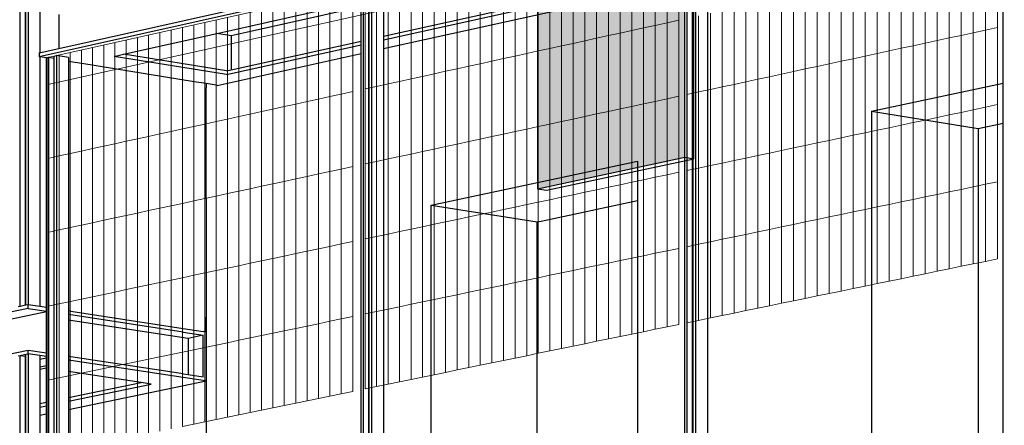
# Model space of a CAD drawing. Units: millimetres. Extents: x -9387 to 53599, y -2508 to 11201.
# Drawn here: x 41253 to 42202, y 4394 to 4784 of the extents above; entities that cross this region are included whole.
import ezdxf

# ---------------------------------------------------------------- set-up
doc = ezdxf.new("R2010")
doc.units = ezdxf.units.MM
doc.header["$MEASUREMENT"] = 0
for name, color, linetype in [('_ans', 252, 'Continuous'), ('_bt_solar', 252, 'Continuous'), ('_bt_stahl_outline', 251, 'Continuous'), ('_hatch_solar', 251, 'Continuous')]:
    doc.layers.add(name, color=color, linetype=linetype)
doc.layers.add('_bt_gitter', color=7, linetype='Continuous', lineweight=5, true_color=0xbbbbbf)
picture_1 = doc.add_image_def('image1.tif', size_in_pixel=(3278, 2770))

msp = doc.modelspace()

# ---------------------------------------------------------------- hatches: boundary and pattern name
at = {"layer": '_hatch_solar'}
msp.add_hatch(color=256, dxfattribs=at).paths.add_polyline_path([(41894.29, 4885.24), (41752.13, 4853.47), (41752.13, 4621.6), (41894.29, 4651.85)])

# ---------------------------------------------------------------- linework, layer by layer
for p, q in [((41432.63, 4722.88), (41432.63, 4718.82)), ((41432.63, 4612.7), (41432.63, 4718.82)), ((42074.24, 4696.34), (42201.26, 4723.4)), ((42074.24, 4696.34), (42074.24, 3906.08)), ((42074.24, 4696.34), (42177.01, 4679.48)), ((42177.01, 4679.48), (42201.26, 4684.61)), ((42177.01, 4679.48), (42177.01, 4523.69)), ((41649.61, 4605.87), (41848.69, 4648.29)), ((41848.69, 4648.29), (41848.69, 4610.11)), ((41432.63, 4612.7), (41432.63, 4483.54)), ((41649.61, 3830.83), (41649.61, 4605.87)), ((41649.61, 4605.87), (41751.9, 4589.65)), ((41755.82, 4590.48), (41848.69, 4610.11)), ((41848.69, 4610.11), (41848.69, 4575.75)), ((41751.9, 4589.65), (41755.82, 4590.48)), ((41751.9, 3848.96), (41751.9, 4589.65)), ((41848.69, 4575.75), (41848.69, 3866.11)), ((41278.81, 4503.02), (41278.81, 4503.55)), ((41299.97, 4500.31), (41299.97, 4499.43)), ((41432.63, 4483.54), (41432.63, 4497.69)), ((41432.63, 4483.54), (41432.63, 4436.5)), ((41432.63, 4436.5), (41432.63, 3792.38))]:
    msp.add_line(p, q)
at = {"layer": '_ans'}
for p, q in [((41253.5, 4508.24), (41253.5, 6073.24)), ((41258.67, 4509.34), (41258.67, 6072.18)), ((41258.85, 4509.38), (41258.85, 6072.23)), ((41261, 6075.39), (41261, 4509.83)), ((41272.5, 4748.72), (41272.5, 4508.07)), ((41258.85, 4509.38), (41258.67, 4509.34)), ((41261, 4509.83), (41258.85, 4509.38)), ((41272.5, 4508.07), (41261, 4509.83)), ((41261, 4506.27), (41261, 4509.83)), ((41261, 4506.27), (38590.83, 3939.47)), ((41278.81, 4503.02), (38609.2, 3937.21)), ((41253.5, 4508.24), (41251.36, 4507.78)), ((41258.67, 4509.34), (41253.5, 4508.24)), ((41261, 4506.27), (41278.81, 4503.55)), ((41278.81, 4507.1), (41272.5, 4508.07)), ((41302.37, 4503.49), (41299.97, 4503.86)), ((41302.37, 4499.94), (41299.97, 4500.31)), ((41302.37, 4503.49), (41410.71, 4486.9)), ((41410.71, 4483.36), (41302.37, 4499.94)), ((41396.33, 4480.34), (41299.97, 4495.08)), ((41410.71, 4486.9), (41429.78, 4483.98)), ((41410.71, 4483.36), (41429.78, 4480.44)), ((41432.63, 4483.54), (41429.78, 4483.98)), ((41415.4, 4477.43), (41396.33, 4480.34)), ((41429.78, 4480.44), (41415.4, 4477.43)), ((41415.4, 4477.43), (41415.4, 4442.65)), ((41429.78, 4440.46), (41429.78, 4480.44)), ((38609.2, 3908.18), (41261, 4466.07)), ((41253.5, 4460.93), (41258.85, 4462.06)), ((41258.85, 4462.06), (41261, 4462.51)), ((41258.85, 4460.19), (41258.85, 4462.06)), ((41261, 4466.07), (41278.81, 4463.37)), ((41261, 4462.51), (41261, 4466.07)), ((41261, 4462.51), (41261, 3286.09)), ((41272.5, 4460.77), (41261, 4462.51)), ((41251.36, 4460.48), (41253.5, 4460.93)), ((41253.5, 3284.93), (41253.5, 4460.93)), ((41253.5, 4460.93), (41258.67, 4460.15)), ((41258.67, 4460.15), (41258.85, 4460.19)), ((41258.67, 3285.73), (41258.67, 4460.15)), ((41258.85, 3285.76), (41258.85, 4460.19)), ((41278.81, 4459.81), (41272.5, 4460.77)), ((41272.5, 4460.77), (41272.5, 4456.92)), ((41278.81, 4458.25), (41272.5, 4456.92)), ((41272.5, 4456.92), (41272.5, 4449.98)), ((41302.37, 4459.79), (41299.97, 4460.16)), ((41302.37, 4456.24), (41299.97, 4456.6)), ((41410.71, 4443.36), (41302.37, 4459.79)), ((41410.71, 4439.82), (41302.37, 4456.24)), ((41272.5, 4449.98), (41278.81, 4451.3)), ((41272.5, 4449.98), (41272.5, 4449.63)), ((41272.5, 4449.63), (41272.5, 4447.51)), ((41278.39, 4448.74), (41272.5, 4447.51)), ((41272.5, 4447.51), (41272.5, 4414.63)), ((41278.81, 4448.68), (41278.39, 4448.74)), ((41369.99, 4434.89), (41299.97, 4445.48)), ((41410.71, 4443.36), (41415.4, 4442.65)), ((41299.97, 4408.99), (41432.63, 4436.5)), ((41299.97, 4420.34), (41369.99, 4434.89)), ((41299.97, 4416.82), (41379.83, 4433.4)), ((41379.83, 4433.4), (41369.99, 4434.89)), ((41429.78, 4436.93), (41410.71, 4439.82)), ((41415.4, 4442.65), (41429.78, 4440.46)), ((41432.63, 4436.5), (41429.78, 4436.93)), ((41272.5, 4414.63), (41278.81, 4415.94)), ((41272.5, 4414.63), (41272.5, 4411.11)), ((41272.5, 4411.11), (41278.81, 4412.42)), ((41272.5, 4411.11), (41272.5, 4403.3)), ((41272.5, 4403.3), (41278.81, 4404.61)), ((41272.5, 4403.3), (41272.5, 3764))]:
    msp.add_line(p, q, dxfattribs=at)
at = {"layer": '_bt_gitter'}
for p, q in [((41280.25, 4748.01), (44834.76, 5542.29)), ((41280.25, 4722.02), (44834.76, 5511.95)), ((41877.14, 4781.44), (41877.14, 4881.39)), ((41888.49, 4783.92), (41888.49, 4883.92)), ((41831.84, 4771.52), (41831.84, 4871.26)), ((41843.15, 4774), (41843.15, 4873.79)), ((41854.47, 4776.48), (41854.47, 4876.32)), ((41865.8, 4778.96), (41865.8, 4878.85)), ((41786.73, 4761.65), (41786.73, 4861.18)), ((41797.99, 4764.11), (41797.99, 4863.7)), ((41809.26, 4766.58), (41809.26, 4866.22)), ((41820.55, 4769.05), (41820.55, 4868.74)), ((41741.81, 4751.82), (41741.81, 4851.14)), ((41753.02, 4754.27), (41753.02, 4853.65)), ((41764.25, 4756.73), (41764.25, 4856.16)), ((41775.48, 4759.19), (41775.48, 4858.67)), ((42195.8, 4776.89), (42195.8, 4851.19)), ((41708.24, 4744.47), (41708.24, 4843.64)), ((41719.42, 4746.92), (41719.42, 4846.14)), ((41730.61, 4749.37), (41730.61, 4848.64)), ((42160.81, 4769.35), (42160.81, 4843.53)), ((42172.46, 4771.86), (42172.46, 4846.08)), ((42184.12, 4774.38), (42184.12, 4848.63)), ((41663.64, 4734.71), (41663.64, 4833.68)), ((41674.77, 4737.14), (41674.77, 4836.16)), ((41685.92, 4739.58), (41685.92, 4838.65)), ((41697.07, 4742.02), (41697.07, 4841.15)), ((42114.33, 4759.33), (42114.33, 4833.36)), ((42125.93, 4761.83), (42125.93, 4835.89)), ((42137.54, 4764.34), (42137.54, 4838.44)), ((42149.17, 4766.84), (42149.17, 4840.98)), ((41619.22, 4724.98), (41619.22, 4823.75)), ((41630.31, 4727.41), (41630.31, 4826.23)), ((41641.41, 4729.84), (41641.41, 4828.71)), ((41652.52, 4732.27), (41652.52, 4831.19)), ((42068.04, 4749.36), (42068.04, 4823.22)), ((42079.6, 4751.85), (42079.6, 4825.75)), ((42091.16, 4754.34), (42091.16, 4828.28)), ((42102.74, 4756.84), (42102.74, 4830.82)), ((41574.13, 4715.12), (41574.13, 4813.68)), ((41586.03, 4717.72), (41586.03, 4816.33)), ((41597.08, 4720.14), (41597.08, 4818.8)), ((41608.15, 4722.56), (41608.15, 4821.28)), ((42033.46, 4741.9), (42033.46, 4815.65)), ((42044.97, 4744.39), (42044.97, 4818.17)), ((42056.5, 4746.87), (42056.5, 4820.7)), ((41530.08, 4705.47), (41530.08, 4803.83)), ((41541.08, 4707.88), (41541.08, 4806.29)), ((41552.09, 4710.29), (41552.09, 4808.75)), ((41563.1, 4712.7), (41563.1, 4811.21)), ((41987.51, 4732), (41987.51, 4805.6)), ((41998.98, 4734.47), (41998.98, 4808.11)), ((42010.46, 4736.95), (42010.46, 4810.62)), ((42021.95, 4739.42), (42021.95, 4813.14)), ((41497.16, 4698.27), (41497.16, 4796.48)), ((41508.13, 4700.67), (41508.13, 4798.93)), ((41519.1, 4703.07), (41519.1, 4801.38)), ((41941.75, 4722.14), (41941.75, 4795.58)), ((41953.18, 4724.6), (41953.18, 4798.08)), ((41964.61, 4727.06), (41964.61, 4800.58)), ((41976.05, 4729.53), (41976.05, 4803.09)), ((41453.43, 4688.7), (41453.43, 4786.7)), ((41464.34, 4691.08), (41464.34, 4789.14)), ((41475.27, 4693.48), (41475.27, 4791.58)), ((41486.21, 4695.87), (41486.21, 4794.03)), ((41896.19, 4712.32), (41896.19, 4785.61)), ((41907.56, 4714.77), (41907.56, 4788.1)), ((41918.95, 4717.22), (41918.95, 4790.59)), ((41930.35, 4719.68), (41930.35, 4793.08)), ((41409.87, 4679.16), (41409.87, 4776.97)), ((41420.74, 4681.54), (41420.74, 4779.4)), ((41431.63, 4683.92), (41431.63, 4781.83)), ((41442.52, 4686.31), (41442.52, 4784.27)), ((41843.15, 4774), (41854.47, 4776.48)), ((41854.47, 4776.48), (41865.8, 4778.96)), ((41854.47, 4703.32), (41854.47, 4776.48)), ((41865.8, 4778.96), (41877.14, 4781.44)), ((41865.8, 4705.77), (41865.8, 4778.96)), ((41877.14, 4781.44), (41888.49, 4783.92)), ((41877.14, 4708.21), (41877.14, 4781.44)), ((41888.49, 4710.66), (41888.49, 4783.92)), ((42184.12, 4774.38), (42195.8, 4776.89)), ((42195.8, 4702.6), (42195.8, 4776.89)), ((41366.49, 4669.67), (41366.49, 4767.28)), ((41377.32, 4672.04), (41377.32, 4769.7)), ((41388.16, 4674.41), (41388.16, 4772.12)), ((41399.01, 4676.78), (41399.01, 4774.54)), ((41797.99, 4764.11), (41809.26, 4766.58)), ((41809.26, 4766.58), (41820.55, 4769.05)), ((41809.26, 4693.58), (41809.26, 4766.58)), ((41820.55, 4769.05), (41831.84, 4771.52)), ((41820.55, 4696.01), (41820.55, 4769.05)), ((41831.84, 4771.52), (41843.15, 4774)), ((41831.84, 4698.45), (41831.84, 4771.52)), ((41843.15, 4700.89), (41843.15, 4774)), ((42137.54, 4764.34), (42149.17, 4766.84)), ((42149.17, 4766.84), (42160.81, 4769.35)), ((42149.17, 4692.7), (42149.17, 4766.84)), ((42160.81, 4769.35), (42172.46, 4771.86)), ((42160.81, 4695.17), (42160.81, 4769.35)), ((42172.46, 4771.86), (42184.12, 4774.38)), ((42172.46, 4697.64), (42172.46, 4771.86)), ((42184.12, 4700.12), (42184.12, 4774.38)), ((41323.28, 4660.21), (41323.28, 4757.62)), ((41334.07, 4662.57), (41334.07, 4760.03)), ((41344.86, 4664.93), (41344.86, 4762.44)), ((41355.67, 4667.3), (41355.67, 4764.86)), ((41753.02, 4754.27), (41764.25, 4756.73)), ((41764.25, 4756.73), (41775.48, 4759.19)), ((41764.25, 4683.88), (41764.25, 4756.73)), ((41775.48, 4759.19), (41786.73, 4761.65)), ((41775.48, 4686.3), (41775.48, 4759.19)), ((41786.73, 4761.65), (41797.99, 4764.11)), ((41786.73, 4688.73), (41786.73, 4761.65)), ((41797.99, 4691.15), (41797.99, 4764.11)), ((42091.16, 4754.34), (42102.74, 4756.84)), ((42102.74, 4756.84), (42114.33, 4759.33)), ((42102.74, 4682.85), (42102.74, 4756.84)), ((42114.33, 4759.33), (42125.93, 4761.83)), ((42114.33, 4685.31), (42114.33, 4759.33)), ((42125.93, 4761.83), (42137.54, 4764.34)), ((42125.93, 4687.77), (42125.93, 4761.83)), ((42137.54, 4690.24), (42137.54, 4764.34)), ((41280.25, 4650.79), (41280.25, 4748.01)), ((41290.99, 4653.14), (41290.99, 4750.41)), ((41301.74, 4655.49), (41301.74, 4752.81)), ((41312.51, 4657.85), (41312.51, 4755.21)), ((41708.24, 4744.47), (41719.42, 4746.92)), ((41719.42, 4746.92), (41730.61, 4749.37)), ((41719.42, 4674.22), (41719.42, 4746.92)), ((41730.61, 4749.37), (41741.81, 4751.82)), ((41730.61, 4676.63), (41730.61, 4749.37)), ((41741.81, 4751.82), (41753.02, 4754.27)), ((41741.81, 4679.04), (41741.81, 4751.82)), ((41753.02, 4681.46), (41753.02, 4754.27)), ((42044.97, 4744.39), (42056.5, 4746.87)), ((42056.5, 4746.87), (42068.04, 4749.36)), ((42056.5, 4673.04), (42056.5, 4746.87)), ((42068.04, 4749.36), (42079.6, 4751.85)), ((42068.04, 4675.49), (42068.04, 4749.36)), ((42079.6, 4751.85), (42091.16, 4754.34)), ((42079.6, 4677.94), (42079.6, 4751.85)), ((42091.16, 4680.4), (42091.16, 4754.34)), ((41674.77, 4737.14), (41685.92, 4739.58)), ((41685.92, 4739.58), (41697.07, 4742.02)), ((41685.92, 4667), (41685.92, 4739.58)), ((41697.07, 4742.02), (41708.24, 4744.47)), ((41697.07, 4669.4), (41697.07, 4742.02)), ((41708.24, 4671.81), (41708.24, 4744.47)), ((42010.46, 4736.95), (42021.95, 4739.42)), ((42021.95, 4739.42), (42033.46, 4741.9)), ((42021.95, 4665.71), (42021.95, 4739.42)), ((42033.46, 4741.9), (42044.97, 4744.39)), ((42033.46, 4668.15), (42033.46, 4741.9)), ((42044.97, 4670.6), (42044.97, 4744.39)), ((41630.31, 4727.41), (41641.41, 4729.84)), ((41641.41, 4729.84), (41652.52, 4732.27)), ((41641.41, 4657.4), (41641.41, 4729.84)), ((41652.52, 4732.27), (41663.64, 4734.71)), ((41652.52, 4659.8), (41652.52, 4732.27)), ((41663.64, 4734.71), (41674.77, 4737.14)), ((41663.64, 4662.2), (41663.64, 4734.71)), ((41674.77, 4664.6), (41674.77, 4737.14)), ((41964.61, 4727.06), (41976.05, 4729.53)), ((41976.05, 4729.53), (41987.51, 4732)), ((41976.05, 4655.97), (41976.05, 4729.53)), ((41987.51, 4732), (41998.98, 4734.47)), ((41987.51, 4658.4), (41987.51, 4732)), ((41998.98, 4734.47), (42010.46, 4736.95)), ((41998.98, 4660.84), (41998.98, 4734.47)), ((42010.46, 4663.27), (42010.46, 4736.95)), ((41586.03, 4717.72), (41597.08, 4720.14)), ((41597.08, 4720.14), (41608.15, 4722.56)), ((41597.08, 4647.85), (41597.08, 4720.14)), ((41608.15, 4722.56), (41619.22, 4724.98)), ((41608.15, 4650.24), (41608.15, 4722.56)), ((41619.22, 4724.98), (41630.31, 4727.41)), ((41619.22, 4652.62), (41619.22, 4724.98)), ((41630.31, 4655.01), (41630.31, 4727.41)), ((41918.95, 4717.22), (41930.35, 4719.68)), ((41930.35, 4719.68), (41941.75, 4722.14)), ((41930.35, 4646.27), (41930.35, 4719.68)), ((41941.75, 4722.14), (41953.18, 4724.6)), ((41941.75, 4648.69), (41941.75, 4722.14)), ((41953.18, 4724.6), (41964.61, 4727.06)), ((41953.18, 4651.12), (41953.18, 4724.6)), ((41964.61, 4653.54), (41964.61, 4727.06)), ((41541.08, 4707.88), (41552.09, 4710.29)), ((41552.09, 4710.29), (41563.1, 4712.7)), ((41552.09, 4638.15), (41552.09, 4710.29)), ((41563.1, 4712.7), (41574.13, 4715.12)), ((41563.1, 4640.53), (41563.1, 4712.7)), ((41574.13, 4642.9), (41574.13, 4715.12)), ((41586.03, 4645.47), (41586.03, 4717.72)), ((41877.14, 4708.21), (41888.49, 4710.66)), ((41888.49, 4637.39), (41888.49, 4710.66)), ((41896.19, 4712.32), (41907.56, 4714.77)), ((41896.19, 4639.03), (41896.19, 4712.32)), ((41907.56, 4714.77), (41918.95, 4717.22)), ((41907.56, 4641.44), (41907.56, 4714.77)), ((41918.95, 4643.86), (41918.95, 4717.22)), ((41497.16, 4698.27), (41508.13, 4700.67)), ((41508.13, 4700.67), (41519.1, 4703.07)), ((41508.13, 4628.68), (41508.13, 4700.67)), ((41519.1, 4703.07), (41530.08, 4705.47)), ((41519.1, 4631.04), (41519.1, 4703.07)), ((41530.08, 4705.47), (41541.08, 4707.88)), ((41530.08, 4633.41), (41530.08, 4705.47)), ((41541.08, 4635.78), (41541.08, 4707.88)), ((41831.84, 4698.45), (41843.15, 4700.89)), ((41843.15, 4700.89), (41854.47, 4703.32)), ((41843.15, 4627.77), (41843.15, 4700.89)), ((41854.47, 4703.32), (41865.8, 4705.77)), ((41854.47, 4630.17), (41854.47, 4703.32)), ((41865.8, 4705.77), (41877.14, 4708.21)), ((41865.8, 4632.58), (41865.8, 4705.77)), ((41877.14, 4634.98), (41877.14, 4708.21)), ((42172.46, 4697.64), (42184.12, 4700.12)), ((42184.12, 4700.12), (42195.8, 4702.6)), ((42184.12, 4625.86), (42184.12, 4700.12)), ((42195.8, 4628.3), (42195.8, 4702.6)), ((41453.43, 4688.7), (41464.34, 4691.08)), ((41464.34, 4691.08), (41475.27, 4693.48)), ((41464.34, 4619.24), (41464.34, 4691.08)), ((41475.27, 4693.48), (41486.21, 4695.87)), ((41475.27, 4621.6), (41475.27, 4693.48)), ((41486.21, 4695.87), (41497.16, 4698.27)), ((41486.21, 4623.95), (41486.21, 4695.87)), ((41497.16, 4626.31), (41497.16, 4698.27)), ((41786.73, 4688.73), (41797.99, 4691.15)), ((41797.99, 4691.15), (41809.26, 4693.58)), ((41797.99, 4618.19), (41797.99, 4691.15)), ((41809.26, 4693.58), (41820.55, 4696.01)), ((41809.26, 4620.58), (41809.26, 4693.58)), ((41820.55, 4696.01), (41831.84, 4698.45)), ((41820.55, 4622.98), (41820.55, 4696.01)), ((41831.84, 4625.37), (41831.84, 4698.45)), ((42125.93, 4687.77), (42137.54, 4690.24)), ((42137.54, 4690.24), (42149.17, 4692.7)), ((42137.54, 4616.14), (42137.54, 4690.24)), ((42149.17, 4692.7), (42160.81, 4695.17)), ((42149.17, 4618.56), (42149.17, 4692.7)), ((42160.81, 4695.17), (42172.46, 4697.64)), ((42160.81, 4620.99), (42160.81, 4695.17)), ((42172.46, 4623.43), (42172.46, 4697.64)), ((41409.87, 4679.16), (41420.74, 4681.54)), ((41420.74, 4681.54), (41431.63, 4683.92)), ((41420.74, 4609.84), (41420.74, 4681.54)), ((41431.63, 4683.92), (41442.52, 4686.31)), ((41431.63, 4612.19), (41431.63, 4683.92)), ((41442.52, 4686.31), (41453.43, 4688.7)), ((41442.52, 4614.54), (41442.52, 4686.31)), ((41453.43, 4616.89), (41453.43, 4688.7)), ((41741.81, 4679.04), (41753.02, 4681.46)), ((41753.02, 4681.46), (41764.25, 4683.88)), ((41753.02, 4608.65), (41753.02, 4681.46)), ((41764.25, 4683.88), (41775.48, 4686.3)), ((41764.25, 4611.03), (41764.25, 4683.88)), ((41775.48, 4686.3), (41786.73, 4688.73)), ((41775.48, 4613.42), (41775.48, 4686.3)), ((41786.73, 4615.8), (41786.73, 4688.73)), ((42079.6, 4677.94), (42091.16, 4680.4)), ((42091.16, 4680.4), (42102.74, 4682.85)), ((42091.16, 4606.45), (42091.16, 4680.4)), ((42102.74, 4682.85), (42114.33, 4685.31)), ((42102.74, 4608.87), (42102.74, 4682.85)), ((42114.33, 4685.31), (42125.93, 4687.77)), ((42114.33, 4611.29), (42114.33, 4685.31)), ((42125.93, 4613.71), (42125.93, 4687.77)), ((41366.49, 4669.67), (41377.32, 4672.04)), ((41377.32, 4672.04), (41388.16, 4674.41)), ((41377.32, 4600.48), (41377.32, 4672.04)), ((41388.16, 4674.41), (41399.01, 4676.78)), ((41388.16, 4602.82), (41388.16, 4674.41)), ((41399.01, 4676.78), (41409.87, 4679.16)), ((41399.01, 4605.16), (41399.01, 4676.78)), ((41409.87, 4607.5), (41409.87, 4679.16)), ((41697.07, 4669.4), (41708.24, 4671.81)), ((41708.24, 4671.81), (41719.42, 4674.22)), ((41708.24, 4599.15), (41708.24, 4671.81)), ((41719.42, 4674.22), (41730.61, 4676.63)), ((41719.42, 4601.52), (41719.42, 4674.22)), ((41730.61, 4676.63), (41741.81, 4679.04)), ((41730.61, 4603.89), (41730.61, 4676.63)), ((41741.81, 4606.27), (41741.81, 4679.04)), ((42044.97, 4670.6), (42056.5, 4673.04)), ((42056.5, 4673.04), (42068.04, 4675.49)), ((42056.5, 4599.21), (42056.5, 4673.04)), ((42068.04, 4675.49), (42079.6, 4677.94)), ((42068.04, 4601.62), (42068.04, 4675.49)), ((42079.6, 4604.04), (42079.6, 4677.94)), ((41323.28, 4660.21), (41334.07, 4662.57)), ((41334.07, 4662.57), (41344.86, 4664.93)), ((41334.07, 4591.16), (41334.07, 4662.57)), ((41344.86, 4664.93), (41355.67, 4667.3)), ((41344.86, 4593.49), (41344.86, 4664.93)), ((41355.67, 4667.3), (41366.49, 4669.67)), ((41355.67, 4595.82), (41355.67, 4667.3)), ((41366.49, 4598.15), (41366.49, 4669.67)), ((41652.52, 4659.8), (41663.64, 4662.2)), ((41663.64, 4662.2), (41674.77, 4664.6)), ((41663.64, 4589.68), (41663.64, 4662.2)), ((41674.77, 4664.6), (41685.92, 4667)), ((41674.77, 4592.05), (41674.77, 4664.6)), ((41685.92, 4667), (41697.07, 4669.4)), ((41685.92, 4594.41), (41685.92, 4667)), ((41697.07, 4596.78), (41697.07, 4669.4)), ((41998.98, 4660.84), (42010.46, 4663.27)), ((42010.46, 4663.27), (42021.95, 4665.71)), ((42010.46, 4589.6), (42010.46, 4663.27)), ((42021.95, 4665.71), (42033.46, 4668.15)), ((42021.95, 4592), (42021.95, 4665.71)), ((42033.46, 4668.15), (42044.97, 4670.6)), ((42033.46, 4594.4), (42033.46, 4668.15)), ((42044.97, 4596.81), (42044.97, 4670.6)), ((41280.25, 4650.79), (41290.99, 4653.14)), ((41290.99, 4653.14), (41301.74, 4655.49)), ((41290.99, 4581.88), (41290.99, 4653.14)), ((41301.74, 4655.49), (41312.51, 4657.85)), ((41301.74, 4584.2), (41301.74, 4655.49)), ((41312.51, 4657.85), (41323.28, 4660.21)), ((41312.51, 4586.52), (41312.51, 4657.85)), ((41323.28, 4588.84), (41323.28, 4660.21)), ((41608.15, 4650.24), (41619.22, 4652.62)), ((41619.22, 4652.62), (41630.31, 4655.01)), ((41619.22, 4580.26), (41619.22, 4652.62)), ((41630.31, 4655.01), (41641.41, 4657.4)), ((41630.31, 4582.61), (41630.31, 4655.01)), ((41641.41, 4657.4), (41652.52, 4659.8)), ((41641.41, 4584.97), (41641.41, 4657.4)), ((41652.52, 4587.32), (41652.52, 4659.8)), ((41953.18, 4651.12), (41964.61, 4653.54)), ((41964.61, 4653.54), (41976.05, 4655.97)), ((41964.61, 4580.02), (41964.61, 4653.54)), ((41976.05, 4655.97), (41987.51, 4658.4)), ((41976.05, 4582.41), (41976.05, 4655.97)), ((41987.51, 4658.4), (41998.98, 4660.84)), ((41987.51, 4584.81), (41987.51, 4658.4)), ((41998.98, 4587.2), (41998.98, 4660.84)), ((41280.25, 4579.56), (41280.25, 4650.79)), ((41563.1, 4640.53), (41574.13, 4642.9)), ((41574.13, 4570.69), (41574.13, 4642.9)), ((41586.03, 4645.47), (41597.08, 4647.85)), ((41586.03, 4573.22), (41586.03, 4645.47)), ((41597.08, 4647.85), (41608.15, 4650.24)), ((41597.08, 4575.56), (41597.08, 4647.85)), ((41608.15, 4577.91), (41608.15, 4650.24)), ((41907.56, 4641.44), (41918.95, 4643.86)), ((41918.95, 4643.86), (41930.35, 4646.27)), ((41918.95, 4570.49), (41918.95, 4643.86)), ((41930.35, 4646.27), (41941.75, 4648.69)), ((41930.35, 4572.87), (41930.35, 4646.27)), ((41941.75, 4648.69), (41953.18, 4651.12)), ((41941.75, 4575.25), (41941.75, 4648.69)), ((41953.18, 4577.64), (41953.18, 4651.12)), ((41519.1, 4631.04), (41530.08, 4633.41)), ((41530.08, 4633.41), (41541.08, 4635.78)), ((41530.08, 4561.35), (41530.08, 4633.41)), ((41541.08, 4635.78), (41552.09, 4638.15)), ((41541.08, 4563.68), (41541.08, 4635.78)), ((41552.09, 4638.15), (41563.1, 4640.53)), ((41552.09, 4566.01), (41552.09, 4638.15)), ((41563.1, 4568.35), (41563.1, 4640.53)), ((41865.8, 4632.58), (41877.14, 4634.98)), ((41877.14, 4634.98), (41888.49, 4637.39)), ((41877.14, 4561.76), (41877.14, 4634.98)), ((41888.49, 4564.13), (41888.49, 4637.39)), ((41896.19, 4639.03), (41907.56, 4641.44)), ((41896.19, 4565.74), (41896.19, 4639.03)), ((41907.56, 4568.11), (41907.56, 4641.44)), ((41475.27, 4621.6), (41486.21, 4623.95)), ((41486.21, 4623.95), (41497.16, 4626.31)), ((41486.21, 4552.04), (41486.21, 4623.95)), ((41497.16, 4626.31), (41508.13, 4628.68)), ((41497.16, 4554.36), (41497.16, 4626.31)), ((41508.13, 4628.68), (41519.1, 4631.04)), ((41508.13, 4556.69), (41508.13, 4628.68)), ((41519.1, 4559.02), (41519.1, 4631.04)), ((41820.55, 4622.98), (41831.84, 4625.37)), ((41831.84, 4625.37), (41843.15, 4627.77)), ((41831.84, 4552.3), (41831.84, 4625.37)), ((41843.15, 4627.77), (41854.47, 4630.17)), ((41843.15, 4554.66), (41843.15, 4627.77)), ((41854.47, 4630.17), (41865.8, 4632.58)), ((41854.47, 4557.02), (41854.47, 4630.17)), ((41865.8, 4559.39), (41865.8, 4632.58)), ((42160.81, 4620.99), (42172.46, 4623.43)), ((42172.46, 4623.43), (42184.12, 4625.86)), ((42172.46, 4549.21), (42172.46, 4623.43)), ((42184.12, 4625.86), (42195.8, 4628.3)), ((42184.12, 4551.61), (42184.12, 4625.86)), ((42195.8, 4554.01), (42195.8, 4628.3)), ((41431.63, 4612.19), (41442.52, 4614.54)), ((41442.52, 4614.54), (41453.43, 4616.89)), ((41442.52, 4542.77), (41442.52, 4614.54)), ((41453.43, 4616.89), (41464.34, 4619.24)), ((41453.43, 4545.08), (41453.43, 4616.89)), ((41464.34, 4619.24), (41475.27, 4621.6)), ((41464.34, 4547.4), (41464.34, 4619.24)), ((41475.27, 4549.72), (41475.27, 4621.6)), ((41775.48, 4613.42), (41786.73, 4615.8)), ((41786.73, 4615.8), (41797.99, 4618.19)), ((41786.73, 4542.88), (41786.73, 4615.8)), ((41797.99, 4618.19), (41809.26, 4620.58)), ((41797.99, 4545.23), (41797.99, 4618.19)), ((41809.26, 4620.58), (41820.55, 4622.98)), ((41809.26, 4547.58), (41809.26, 4620.58)), ((41820.55, 4549.94), (41820.55, 4622.98)), ((42125.93, 4613.71), (42137.54, 4616.14)), ((42137.54, 4616.14), (42149.17, 4618.56)), ((42137.54, 4542.04), (42137.54, 4616.14)), ((42149.17, 4618.56), (42160.81, 4620.99)), ((42149.17, 4544.43), (42149.17, 4618.56)), ((42160.81, 4546.82), (42160.81, 4620.99)), ((41388.16, 4602.82), (41399.01, 4605.16)), ((41399.01, 4605.16), (41409.87, 4607.5)), ((41399.01, 4533.53), (41399.01, 4605.16)), ((41409.87, 4607.5), (41420.74, 4609.84)), ((41409.87, 4535.84), (41409.87, 4607.5)), ((41420.74, 4609.84), (41431.63, 4612.19)), ((41420.74, 4538.15), (41420.74, 4609.84)), ((41431.63, 4540.46), (41431.63, 4612.19)), ((41730.61, 4603.89), (41741.81, 4606.27)), ((41741.81, 4606.27), (41753.02, 4608.65)), ((41741.81, 4533.5), (41741.81, 4606.27)), ((41753.02, 4608.65), (41764.25, 4611.03)), ((41753.02, 4535.84), (41753.02, 4608.65)), ((41764.25, 4611.03), (41775.48, 4613.42)), ((41764.25, 4538.18), (41764.25, 4611.03)), ((41775.48, 4540.53), (41775.48, 4613.42)), ((42079.6, 4604.04), (42091.16, 4606.45)), ((42091.16, 4606.45), (42102.74, 4608.87)), ((42091.16, 4532.51), (42091.16, 4606.45)), ((42102.74, 4608.87), (42114.33, 4611.29)), ((42102.74, 4534.89), (42102.74, 4608.87)), ((42114.33, 4611.29), (42125.93, 4613.71)), ((42114.33, 4537.27), (42114.33, 4611.29)), ((42125.93, 4539.65), (42125.93, 4613.71)), ((41344.86, 4593.49), (41355.67, 4595.82)), ((41355.67, 4595.82), (41366.49, 4598.15)), ((41355.67, 4524.34), (41355.67, 4595.82)), ((41366.49, 4598.15), (41377.32, 4600.48)), ((41366.49, 4526.63), (41366.49, 4598.15)), ((41377.32, 4600.48), (41388.16, 4602.82)), ((41377.32, 4528.93), (41377.32, 4600.48)), ((41388.16, 4531.23), (41388.16, 4602.82)), ((41685.92, 4594.41), (41697.07, 4596.78)), ((41697.07, 4596.78), (41708.24, 4599.15)), ((41697.07, 4524.15), (41697.07, 4596.78)), ((41708.24, 4599.15), (41719.42, 4601.52)), ((41708.24, 4526.49), (41708.24, 4599.15)), ((41719.42, 4601.52), (41730.61, 4603.89)), ((41719.42, 4528.82), (41719.42, 4601.52)), ((41730.61, 4531.16), (41730.61, 4603.89)), ((42033.46, 4594.4), (42044.97, 4596.81)), ((42044.97, 4596.81), (42056.5, 4599.21)), ((42044.97, 4523.02), (42044.97, 4596.81)), ((42056.5, 4599.21), (42068.04, 4601.62)), ((42056.5, 4525.38), (42056.5, 4599.21)), ((42068.04, 4601.62), (42079.6, 4604.04)), ((42068.04, 4527.76), (42068.04, 4601.62)), ((42079.6, 4530.13), (42079.6, 4604.04)), ((41301.74, 4584.2), (41312.51, 4586.52)), ((41312.51, 4586.52), (41323.28, 4588.84)), ((41312.51, 4515.18), (41312.51, 4586.52)), ((41323.28, 4588.84), (41334.07, 4591.16)), ((41323.28, 4517.47), (41323.28, 4588.84)), ((41334.07, 4591.16), (41344.86, 4593.49)), ((41334.07, 4519.76), (41334.07, 4591.16)), ((41344.86, 4522.05), (41344.86, 4593.49)), ((41641.41, 4584.97), (41652.52, 4587.32)), ((41652.52, 4587.32), (41663.64, 4589.68)), ((41652.52, 4514.85), (41652.52, 4587.32)), ((41663.64, 4589.68), (41674.77, 4592.05)), ((41663.64, 4517.17), (41663.64, 4589.68)), ((41674.77, 4592.05), (41685.92, 4594.41)), ((41674.77, 4519.5), (41674.77, 4592.05)), ((41685.92, 4521.82), (41685.92, 4594.41)), ((41987.51, 4584.81), (41998.98, 4587.2)), ((41998.98, 4587.2), (42010.46, 4589.6)), ((41998.98, 4513.57), (41998.98, 4587.2)), ((42010.46, 4589.6), (42021.95, 4592)), ((42010.46, 4515.92), (42010.46, 4589.6)), ((42021.95, 4592), (42033.46, 4594.4)), ((42021.95, 4518.29), (42021.95, 4592)), ((42033.46, 4520.65), (42033.46, 4594.4)), ((41280.25, 4579.56), (41290.99, 4581.88)), ((41280.25, 4508.34), (41280.25, 4579.56)), ((41290.99, 4581.88), (41301.74, 4584.2)), ((41290.99, 4510.62), (41290.99, 4581.88)), ((41301.74, 4512.9), (41301.74, 4584.2)), ((41597.08, 4575.56), (41608.15, 4577.91)), ((41608.15, 4577.91), (41619.22, 4580.26)), ((41608.15, 4505.58), (41608.15, 4577.91)), ((41619.22, 4580.26), (41630.31, 4582.61)), ((41619.22, 4507.9), (41619.22, 4580.26)), ((41630.31, 4582.61), (41641.41, 4584.97)), ((41630.31, 4510.21), (41630.31, 4582.61)), ((41641.41, 4512.53), (41641.41, 4584.97)), ((41941.75, 4575.25), (41953.18, 4577.64)), ((41953.18, 4577.64), (41964.61, 4580.02)), ((41953.18, 4504.15), (41953.18, 4577.64)), ((41964.61, 4580.02), (41976.05, 4582.41)), ((41964.61, 4506.5), (41964.61, 4580.02)), ((41976.05, 4582.41), (41987.51, 4584.81)), ((41976.05, 4508.85), (41976.05, 4582.41)), ((41987.51, 4511.21), (41987.51, 4584.81)), ((41552.09, 4566.01), (41563.1, 4568.35)), ((41563.1, 4568.35), (41574.13, 4570.69)), ((41563.1, 4496.18), (41563.1, 4568.35)), ((41574.13, 4498.48), (41574.13, 4570.69)), ((41586.03, 4573.22), (41597.08, 4575.56)), ((41586.03, 4500.97), (41586.03, 4573.22)), ((41597.08, 4503.27), (41597.08, 4575.56)), ((41896.19, 4565.74), (41907.56, 4568.11)), ((41907.56, 4568.11), (41918.95, 4570.49)), ((41907.56, 4494.78), (41907.56, 4568.11)), ((41918.95, 4570.49), (41930.35, 4572.87)), ((41918.95, 4497.12), (41918.95, 4570.49)), ((41930.35, 4572.87), (41941.75, 4575.25)), ((41930.35, 4499.46), (41930.35, 4572.87)), ((41941.75, 4501.81), (41941.75, 4575.25)), ((41508.13, 4556.69), (41519.1, 4559.02)), ((41519.1, 4559.02), (41530.08, 4561.35)), ((41519.1, 4486.99), (41519.1, 4559.02)), ((41530.08, 4561.35), (41541.08, 4563.68)), ((41530.08, 4489.28), (41530.08, 4561.35)), ((41541.08, 4563.68), (41552.09, 4566.01)), ((41541.08, 4491.58), (41541.08, 4563.68)), ((41552.09, 4493.88), (41552.09, 4566.01)), ((41843.15, 4554.66), (41854.47, 4557.02)), ((41854.47, 4557.02), (41865.8, 4559.39)), ((41854.47, 4483.87), (41854.47, 4557.02)), ((41865.8, 4559.39), (41877.14, 4561.76)), ((41865.8, 4486.2), (41865.8, 4559.39)), ((41877.14, 4561.76), (41888.49, 4564.13)), ((41877.14, 4488.53), (41877.14, 4561.76)), ((41888.49, 4490.86), (41888.49, 4564.13)), ((41896.19, 4492.44), (41896.19, 4565.74)), ((41453.43, 4545.08), (41464.34, 4547.4)), ((41464.34, 4547.4), (41475.27, 4549.72)), ((41464.34, 4475.55), (41464.34, 4547.4)), ((41475.27, 4549.72), (41486.21, 4552.04)), ((41475.27, 4477.84), (41475.27, 4549.72)), ((41486.21, 4552.04), (41497.16, 4554.36)), ((41486.21, 4480.12), (41486.21, 4552.04)), ((41497.16, 4554.36), (41508.13, 4556.69)), ((41497.16, 4482.41), (41497.16, 4554.36)), ((41508.13, 4484.7), (41508.13, 4556.69)), ((41797.99, 4545.23), (41809.26, 4547.58)), ((41809.26, 4547.58), (41820.55, 4549.94)), ((41809.26, 4474.58), (41809.26, 4547.58)), ((41820.55, 4549.94), (41831.84, 4552.3)), ((41820.55, 4476.9), (41820.55, 4549.94)), ((41831.84, 4552.3), (41843.15, 4554.66)), ((41831.84, 4479.22), (41831.84, 4552.3)), ((41843.15, 4481.55), (41843.15, 4554.66)), ((42160.81, 4546.82), (42172.46, 4549.21)), ((42172.46, 4549.21), (42184.12, 4551.61)), ((42184.12, 4551.61), (42195.8, 4554.01)), ((41409.87, 4535.84), (41420.74, 4538.15)), ((41420.74, 4538.15), (41431.63, 4540.46)), ((41420.74, 4466.45), (41420.74, 4538.15)), ((41431.63, 4540.46), (41442.52, 4542.77)), ((41431.63, 4468.72), (41431.63, 4540.46)), ((41442.52, 4542.77), (41453.43, 4545.08)), ((41442.52, 4471), (41442.52, 4542.77)), ((41453.43, 4473.27), (41453.43, 4545.08)), ((41753.02, 4535.84), (41764.25, 4538.18)), ((41764.25, 4538.18), (41775.48, 4540.53)), ((41764.25, 4465.33), (41764.25, 4538.18)), ((41775.48, 4540.53), (41786.73, 4542.88)), ((41775.48, 4467.64), (41775.48, 4540.53)), ((41786.73, 4542.88), (41797.99, 4545.23)), ((41786.73, 4469.95), (41786.73, 4542.88)), ((41797.99, 4472.27), (41797.99, 4545.23)), ((42114.33, 4537.27), (42125.93, 4539.65)), ((42125.93, 4539.65), (42137.54, 4542.04)), ((42137.54, 4542.04), (42149.17, 4544.43)), ((42149.17, 4544.43), (42160.81, 4546.82)), ((41366.49, 4526.63), (41377.32, 4528.93)), ((41377.32, 4528.93), (41388.16, 4531.23)), ((41377.32, 4457.38), (41377.32, 4528.93)), ((41388.16, 4531.23), (41399.01, 4533.53)), ((41388.16, 4459.64), (41388.16, 4531.23)), ((41399.01, 4533.53), (41409.87, 4535.84)), ((41399.01, 4461.91), (41399.01, 4533.53)), ((41409.87, 4464.18), (41409.87, 4535.84)), ((41708.24, 4526.49), (41719.42, 4528.82)), ((41719.42, 4528.82), (41730.61, 4531.16)), ((41719.42, 4456.12), (41719.42, 4528.82)), ((41730.61, 4531.16), (41741.81, 4533.5)), ((41730.61, 4458.42), (41730.61, 4531.16)), ((41741.81, 4533.5), (41753.02, 4535.84)), ((41741.81, 4460.72), (41741.81, 4533.5)), ((41753.02, 4463.03), (41753.02, 4535.84)), ((42068.04, 4527.76), (42079.6, 4530.13)), ((42079.6, 4530.13), (42091.16, 4532.51)), ((42091.16, 4532.51), (42102.74, 4534.89)), ((42102.74, 4534.89), (42114.33, 4537.27)), ((41323.28, 4517.47), (41334.07, 4519.76)), ((41334.07, 4519.76), (41344.86, 4522.05)), ((41334.07, 4448.35), (41334.07, 4519.76)), ((41344.86, 4522.05), (41355.67, 4524.34)), ((41344.86, 4450.6), (41344.86, 4522.05)), ((41355.67, 4524.34), (41366.49, 4526.63)), ((41355.67, 4452.86), (41355.67, 4524.34)), ((41366.49, 4455.12), (41366.49, 4526.63)), ((41663.64, 4517.17), (41674.77, 4519.5)), ((41674.77, 4519.5), (41685.92, 4521.82)), ((41674.77, 4446.95), (41674.77, 4519.5)), ((41685.92, 4521.82), (41697.07, 4524.15)), ((41685.92, 4449.24), (41685.92, 4521.82)), ((41697.07, 4524.15), (41708.24, 4526.49)), ((41697.07, 4451.53), (41697.07, 4524.15)), ((41708.24, 4453.83), (41708.24, 4526.49)), ((42021.95, 4518.29), (42033.46, 4520.65)), ((42033.46, 4520.65), (42044.97, 4523.02)), ((42044.97, 4523.02), (42056.5, 4525.38)), ((42056.5, 4525.38), (42068.04, 4527.76)), ((41280.25, 4508.34), (41290.99, 4510.62)), ((41290.99, 4510.62), (41301.74, 4512.9)), ((41290.99, 4439.35), (41290.99, 4510.62)), ((41301.74, 4512.9), (41312.51, 4515.18)), ((41301.74, 4441.6), (41301.74, 4512.9)), ((41312.51, 4515.18), (41323.28, 4517.47)), ((41312.51, 4443.85), (41312.51, 4515.18)), ((41323.28, 4446.1), (41323.28, 4517.47)), ((41619.22, 4507.9), (41630.31, 4510.21)), ((41630.31, 4510.21), (41641.41, 4512.53)), ((41630.31, 4437.81), (41630.31, 4510.21)), ((41641.41, 4512.53), (41652.52, 4514.85)), ((41641.41, 4440.09), (41641.41, 4512.53)), ((41652.52, 4514.85), (41663.64, 4517.17)), ((41652.52, 4442.38), (41652.52, 4514.85)), ((41663.64, 4444.66), (41663.64, 4517.17)), ((41976.05, 4508.85), (41987.51, 4511.21)), ((41987.51, 4511.21), (41998.98, 4513.57)), ((41998.98, 4513.57), (42010.46, 4515.92)), ((42010.46, 4515.92), (42021.95, 4518.29)), ((41280.25, 4437.11), (41280.25, 4508.34)), ((41586.03, 4500.97), (41597.08, 4503.27)), ((41586.03, 4428.71), (41586.03, 4500.97)), ((41597.08, 4503.27), (41608.15, 4505.58)), ((41597.08, 4430.99), (41597.08, 4503.27)), ((41608.15, 4505.58), (41619.22, 4507.9)), ((41608.15, 4433.26), (41608.15, 4505.58)), ((41619.22, 4435.53), (41619.22, 4507.9)), ((41930.35, 4499.46), (41941.75, 4501.81)), ((41941.75, 4501.81), (41953.18, 4504.15)), ((41953.18, 4504.15), (41964.61, 4506.5)), ((41964.61, 4506.5), (41976.05, 4508.85)), ((41530.08, 4489.28), (41541.08, 4491.58)), ((41541.08, 4491.58), (41552.09, 4493.88)), ((41541.08, 4419.48), (41541.08, 4491.58)), ((41552.09, 4493.88), (41563.1, 4496.18)), ((41552.09, 4421.74), (41552.09, 4493.88)), ((41563.1, 4496.18), (41574.13, 4498.48)), ((41563.1, 4424), (41563.1, 4496.18)), ((41574.13, 4426.27), (41574.13, 4498.48)), ((41877.14, 4488.53), (41888.49, 4490.86)), ((41896.19, 4492.44), (41907.56, 4494.78)), ((41907.56, 4494.78), (41918.95, 4497.12)), ((41918.95, 4497.12), (41930.35, 4499.46)), ((41486.21, 4480.12), (41497.16, 4482.41)), ((41497.16, 4482.41), (41508.13, 4484.7)), ((41497.16, 4410.45), (41497.16, 4482.41)), ((41508.13, 4484.7), (41519.1, 4486.99)), ((41508.13, 4412.71), (41508.13, 4484.7)), ((41519.1, 4486.99), (41530.08, 4489.28)), ((41519.1, 4414.96), (41519.1, 4486.99)), ((41530.08, 4417.22), (41530.08, 4489.28)), ((41831.84, 4479.22), (41843.15, 4481.55)), ((41843.15, 4481.55), (41854.47, 4483.87)), ((41854.47, 4483.87), (41865.8, 4486.2)), ((41865.8, 4486.2), (41877.14, 4488.53)), ((41442.52, 4471), (41453.43, 4473.27)), ((41453.43, 4473.27), (41464.34, 4475.55)), ((41453.43, 4401.47), (41453.43, 4473.27)), ((41464.34, 4475.55), (41475.27, 4477.84)), ((41464.34, 4403.71), (41464.34, 4475.55)), ((41475.27, 4477.84), (41486.21, 4480.12)), ((41475.27, 4405.96), (41475.27, 4477.84)), ((41486.21, 4408.2), (41486.21, 4480.12)), ((41786.73, 4469.95), (41797.99, 4472.27)), ((41797.99, 4472.27), (41809.26, 4474.58)), ((41809.26, 4474.58), (41820.55, 4476.9)), ((41820.55, 4476.9), (41831.84, 4479.22)), ((41388.16, 4459.64), (41399.01, 4461.91)), ((41399.01, 4461.91), (41409.87, 4464.18)), ((41399.01, 4390.29), (41399.01, 4461.91)), ((41409.87, 4464.18), (41420.74, 4466.45)), ((41409.87, 4392.52), (41409.87, 4464.18)), ((41420.74, 4466.45), (41431.63, 4468.72)), ((41420.74, 4394.75), (41420.74, 4466.45)), ((41431.63, 4468.72), (41442.52, 4471)), ((41431.63, 4396.99), (41431.63, 4468.72)), ((41442.52, 4399.23), (41442.52, 4471)), ((41741.81, 4460.72), (41753.02, 4463.03)), ((41753.02, 4463.03), (41764.25, 4465.33)), ((41764.25, 4465.33), (41775.48, 4467.64)), ((41775.48, 4467.64), (41786.73, 4469.95)), ((41344.86, 4450.6), (41355.67, 4452.86)), ((41355.67, 4452.86), (41366.49, 4455.12)), ((41355.67, 4381.38), (41355.67, 4452.86)), ((41366.49, 4455.12), (41377.32, 4457.38)), ((41366.49, 4383.6), (41366.49, 4455.12)), ((41377.32, 4457.38), (41388.16, 4459.64)), ((41377.32, 4385.83), (41377.32, 4457.38)), ((41388.16, 4388.06), (41388.16, 4459.64)), ((41697.07, 4451.53), (41708.24, 4453.83)), ((41708.24, 4453.83), (41719.42, 4456.12)), ((41719.42, 4456.12), (41730.61, 4458.42)), ((41730.61, 4458.42), (41741.81, 4460.72)), ((41301.74, 4441.6), (41312.51, 4443.85)), ((41312.51, 4443.85), (41323.28, 4446.1)), ((41312.51, 4372.51), (41312.51, 4443.85)), ((41323.28, 4446.1), (41334.07, 4448.35)), ((41323.28, 4374.73), (41323.28, 4446.1)), ((41334.07, 4448.35), (41344.86, 4450.6)), ((41334.07, 4376.94), (41334.07, 4448.35)), ((41344.86, 4379.16), (41344.86, 4450.6)), ((41652.52, 4442.38), (41663.64, 4444.66)), ((41663.64, 4444.66), (41674.77, 4446.95)), ((41674.77, 4446.95), (41685.92, 4449.24)), ((41685.92, 4449.24), (41697.07, 4451.53)), ((41280.25, 4437.11), (41290.99, 4439.35)), ((41280.25, 4365.88), (41280.25, 4437.11)), ((41290.99, 4439.35), (41301.74, 4441.6)), ((41290.99, 4368.09), (41290.99, 4439.35)), ((41301.74, 4370.3), (41301.74, 4441.6)), ((41608.15, 4433.26), (41619.22, 4435.53)), ((41619.22, 4435.53), (41630.31, 4437.81)), ((41630.31, 4437.81), (41641.41, 4440.09)), ((41641.41, 4440.09), (41652.52, 4442.38)), ((41552.09, 4421.74), (41563.1, 4424)), ((41563.1, 4424), (41574.13, 4426.27)), ((41586.03, 4428.71), (41597.08, 4430.99)), ((41597.08, 4430.99), (41608.15, 4433.26)), ((41508.13, 4412.71), (41519.1, 4414.96)), ((41519.1, 4414.96), (41530.08, 4417.22)), ((41530.08, 4417.22), (41541.08, 4419.48)), ((41541.08, 4419.48), (41552.09, 4421.74)), ((41464.34, 4403.71), (41475.27, 4405.96)), ((41475.27, 4405.96), (41486.21, 4408.2)), ((41486.21, 4408.2), (41497.16, 4410.45)), ((41497.16, 4410.45), (41508.13, 4412.71)), ((41420.74, 4394.75), (41431.63, 4396.99)), ((41431.63, 4396.99), (41442.52, 4399.23)), ((41442.52, 4399.23), (41453.43, 4401.47)), ((41453.43, 4401.47), (41464.34, 4403.71)), ((41409.87, 4392.52), (41420.74, 4394.75))]:
    msp.add_line(p, q, dxfattribs=at)
at = {"layer": '_bt_solar'}
for p, q in [((41894.29, 4651.85), (41894.29, 4885.24)), ((41902.98, 4650.44), (41902.98, 4883.76)), ((41752.13, 4853.47), (41752.13, 4621.6)), ((41752.13, 4621.6), (41894.29, 4651.85)), ((41894.29, 4651.85), (41902.98, 4650.44)), ((41760.81, 4620.21), (41902.98, 4650.44)), ((41752.13, 4621.6), (41760.81, 4620.21))]:
    msp.add_line(p, q, dxfattribs=at)
at = {"layer": '_bt_stahl_outline'}
for p, q in [((41271.61, 4748.86), (44843.14, 5547.41)), ((41290.88, 4756.73), (44843.14, 5551.57)), ((41896.57, 3874.59), (41896.57, 4885.74)), ((41901.78, 3875.52), (41901.78, 4884.86)), ((41902.25, 3875.6), (41902.25, 4884.96)), ((41904.52, 4887.52), (41904.52, 3876)), ((42201.26, 4778.37), (42201.26, 4888.3)), ((41603.64, 4768.54), (41894.29, 4832.79)), ((41603.64, 4764.97), (41894.29, 4829.17)), ((41916.11, 4825.43), (41916.11, 4716.91)), ((41584.36, 3819.27), (41584.36, 4815.98)), ((41589.56, 3820.19), (41589.56, 4815.12)), ((41589.89, 3820.25), (41589.89, 4815.19)), ((41592.09, 4817.71), (41592.09, 3820.64)), ((41603.64, 4756.53), (41894.29, 4820.62)), ((41894.29, 4712.21), (41894.29, 4820.62)), ((41457.37, 4774.35), (41582.16, 4802.16)), ((41582.16, 4796.7), (41471.43, 4772.06)), ((41582.16, 4763.79), (41582.16, 4796.7)), ((41603.64, 4801.49), (41603.64, 4768.54)), ((41272.5, 4792.5), (41272.5, 4752.62)), ((41290.88, 4789.51), (41290.88, 4756.73)), ((42201.26, 4723.4), (42201.26, 4778.37)), ((41353.2, 4751.14), (41442.93, 4771.14)), ((41442.93, 4771.14), (41457.37, 4774.35)), ((41456.99, 4768.85), (41442.93, 4771.14)), ((41471.43, 4772.06), (41456.99, 4768.85)), ((41456.99, 4768.85), (41456.99, 4736.12)), ((41603.64, 4768.54), (41603.64, 4764.97)), ((41271.61, 4752.42), (41290.88, 4756.73)), ((41452.35, 4731.55), (41582.16, 4760.22)), ((41456.99, 4736.12), (41582.16, 4763.79)), ((41582.16, 4760.22), (41582.16, 4763.79)), ((41582.16, 4751.79), (41582.16, 4760.22)), ((41603.64, 4764.97), (41603.64, 4756.53)), ((41603.64, 4756.53), (41603.64, 4649.56)), ((41271.61, 4752.42), (41272.5, 4752.62)), ((41271.61, 4752.42), (41271.61, 4748.86)), ((41272.5, 4748.72), (41271.61, 4748.86)), ((41278.81, 4747.7), (41272.5, 4748.72)), ((41278.81, 4747.7), (41280.95, 4748.18)), ((41278.81, 4507.1), (41278.81, 4747.7)), ((41280.95, 3765.5), (41280.95, 4748.18)), ((41280.95, 4748.18), (41286.13, 4747.34)), ((41286.13, 4747.34), (41286.32, 4747.39)), ((41286.13, 3766.42), (41286.13, 4747.34)), ((41286.32, 4749.38), (41288.47, 4749.86)), ((41286.32, 4747.39), (41286.32, 4749.38)), ((41286.32, 3766.45), (41286.32, 4747.39)), ((41288.47, 4749.86), (41288.47, 3766.83)), ((41299.97, 4748), (41288.47, 4749.86)), ((41299.97, 4748), (41299.97, 4746.67)), ((41343.95, 4749.08), (41353.2, 4751.14)), ((41452.35, 4731.55), (41343.95, 4749.08)), ((41452.35, 4735.09), (41353.2, 4751.14)), ((41443.27, 4721.16), (41582.16, 4751.79)), ((41582.16, 4644.93), (41582.16, 4751.79)), ((41299.97, 4746.67), (41299.97, 4744.28)), ((41312.99, 4742.18), (41299.97, 4744.28)), ((41299.97, 4744.28), (41299.97, 4503.86)), ((41421.35, 4724.7), (41312.99, 4742.18)), ((41452.35, 4735.09), (41456.99, 4736.12)), ((41432.63, 4722.88), (41421.35, 4724.7)), ((41440.42, 4721.62), (41432.63, 4722.88)), ((41443.27, 4721.16), (41440.42, 4721.62)), ((42201.26, 4684.61), (42201.26, 4723.4)), ((41894.29, 3874.19), (41894.29, 4712.21)), ((41916.11, 4716.91), (41916.11, 3878.06)), ((42201.26, 4519.84), (42201.26, 4684.61)), ((41582.16, 3818.88), (41582.16, 4644.93)), ((41603.64, 4649.56), (41603.64, 3822.68)), ((42177.01, 4523.69), (42177.01, 3924.29)), ((42201.26, 3928.59), (42201.26, 4519.84)), ((41278.81, 4503.55), (41278.81, 4507.1)), ((41278.81, 4463.37), (41278.81, 4503.02)), ((41299.97, 4503.86), (41299.97, 4500.31)), ((41299.97, 4499.43), (41299.97, 4495.08)), ((41299.97, 4495.08), (41299.97, 4460.16)), ((41278.81, 4459.81), (41278.81, 4463.37)), ((41278.81, 4458.25), (41278.81, 4459.81)), ((41278.81, 4451.3), (41278.81, 4458.25)), ((41299.97, 4460.16), (41299.97, 4456.6)), ((41299.97, 4456.6), (41299.97, 4455.74)), ((41299.97, 4455.74), (41299.97, 4445.48)), ((41278.81, 4448.68), (41278.81, 4451.3)), ((41278.81, 4415.94), (41278.81, 4448.68)), ((41299.97, 4445.48), (41299.97, 4420.34)), ((41278.81, 4412.42), (41278.81, 4415.94)), ((41299.97, 4420.34), (41299.97, 4416.82)), ((41299.97, 4416.82), (41299.97, 4408.99)), ((41278.81, 4404.61), (41278.81, 4412.42)), ((41299.97, 4408.99), (41299.97, 3768.87)), ((41278.81, 3765.12), (41278.81, 4404.61))]:
    msp.add_line(p, q, dxfattribs=at)

# ---------------------------------------------------------------- referenced raster images: frames only (the image files are external)
image = msp.add_image(picture_1, insert=(37417.12, -2485.3), size_in_units=(16181.83, 13674.09))
image.dxf.flags = 15

doc.saveas('drawing.dxf')
